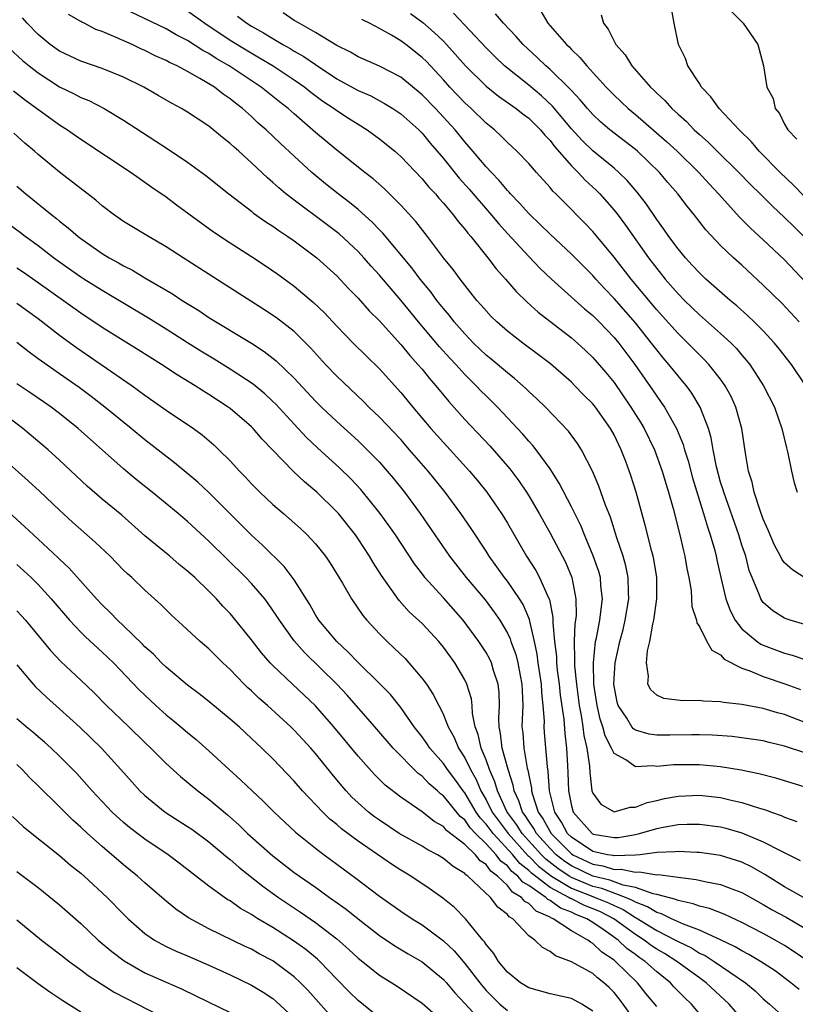
# Model space of a CAD drawing. Units: inches. Extents: x 2598000 to 2601000, y 1536000 to 1539000.
# Drawn here: x 2598231 to 2598304, y 1536795 to 1536887 of the extents above; entities that cross this region are included whole.
import ezdxf

# ---------------------------------------------------------------- set-up
doc = ezdxf.new("R2010")
doc.units = ezdxf.units.IN
doc.header["$MEASUREMENT"] = 0
doc.layers.add('LD25981536_2ft', color=132, linetype='Continuous')

msp = doc.modelspace()

# ---------------------------------------------------------------- linework, layer by layer
at = {"layer": 'LD25981536_2ft'}
for points, elevation in [([(2598305, 1536818.516), (2598303, 1536819.193), (2598301.535, 1536819.535), (2598301, 1536819.678), (2598299, 1536819.98), (2598298.09, 1536820.09), (2598296.229, 1536820.229), (2598295, 1536820.264), (2598294.265, 1536820.265), (2598292.223, 1536820.223), (2598291, 1536820.223), (2598290.305, 1536820.305), (2598289, 1536820.693), (2598288.813, 1536820.813), (2598288.673, 1536821), (2598288.197, 1536821.803), (2598287.396, 1536823), (2598287.309, 1536823.309), (2598286.994, 1536825), (2598287.122, 1536827), (2598287.556, 1536829), (2598287.855, 1536830.145), (2598288.06, 1536831), (2598288.397, 1536833), (2598288.356, 1536833.644), (2598288.336, 1536835), (2598288.103, 1536836.103), (2598287.846, 1536837), (2598287.258, 1536838.742), (2598286.659, 1536840.659), (2598286.214, 1536841.786), (2598285.589, 1536843.589), (2598284.991, 1536844.991), (2598283.951, 1536847), (2598283.583, 1536847.583), (2598282.737, 1536848.737), (2598280.565, 1536851), (2598279.775, 1536851.775), (2598279, 1536852.472), (2598278.738, 1536852.738), (2598277.676, 1536853.676), (2598277, 1536854.196), (2598275.492, 1536855.492), (2598275, 1536855.879), (2598273.835, 1536857), (2598273, 1536857.858), (2598272.005, 1536859), (2598271.572, 1536859.572), (2598271, 1536860.233), (2598270.388, 1536861), (2598269.807, 1536861.806), (2598268.828, 1536863), (2598268.046, 1536864.046), (2598265.308, 1536867.308), (2598265, 1536867.612), (2598264.329, 1536868.329), (2598263, 1536869.52), (2598262.195, 1536870.195), (2598261.14, 1536871), (2598259.951, 1536871.951), (2598258.675, 1536873), (2598257, 1536874.519), (2598255.717, 1536875.717), (2598254.381, 1536877), (2598253.64, 1536877.64), (2598253, 1536878.241), (2598252.151, 1536879), (2598251.494, 1536879.494), (2598251, 1536879.903), (2598250.342, 1536880.342), (2598249.521, 1536881), (2598248.171, 1536881.829), (2598247, 1536882.485), (2598246.037, 1536883), (2598245.325, 1536883.325), (2598245, 1536883.511), (2598243.961, 1536883.961), (2598243, 1536884.445), (2598242.611, 1536884.611), (2598241.808, 1536885), (2598240.32, 1536885.68), (2598239, 1536886.221), (2598238.418, 1536886.418), (2598237.295, 1536887), (2598237.089, 1536887.089), (2598237, 1536887.153), (2598235.827, 1536887.827)], 7272), ([(2598305, 1536821.381), (2598303, 1536822.153), (2598302.323, 1536822.323), (2598301, 1536822.717), (2598299, 1536823.091), (2598297.271, 1536823.271), (2598297, 1536823.342), (2598295.401, 1536823.401), (2598295, 1536823.468), (2598293.454, 1536823.455), (2598291.664, 1536823.665), (2598291, 1536823.959), (2598290.457, 1536824.457), (2598290.182, 1536825), (2598290.247, 1536825.753), (2598290.045, 1536827), (2598290.143, 1536828.143), (2598290.357, 1536829), (2598290.639, 1536830.639), (2598290.738, 1536831), (2598291.023, 1536833), (2598291.021, 1536835.021), (2598290.737, 1536836.737), (2598290.677, 1536837), (2598290.545, 1536837.455), (2598289.925, 1536839.925), (2598289.085, 1536843), (2598288.586, 1536844.586), (2598288.108, 1536845.892), (2598287.679, 1536847), (2598287.447, 1536847.447), (2598287, 1536848.398), (2598286.67, 1536849), (2598285.249, 1536851), (2598285, 1536851.31), (2598284.15, 1536852.15), (2598283.339, 1536853), (2598283, 1536853.333), (2598281.038, 1536855.038), (2598279.912, 1536855.912), (2598278.461, 1536857), (2598277, 1536858.128), (2598275.996, 1536859), (2598275.493, 1536859.493), (2598275, 1536860.011), (2598274.553, 1536860.553), (2598274.145, 1536861), (2598273, 1536862.42), (2598272.556, 1536863), (2598271.905, 1536863.905), (2598271.022, 1536865), (2598269.5, 1536867), (2598268.404, 1536868.404), (2598267, 1536869.936), (2598265.462, 1536871.461), (2598264.406, 1536872.406), (2598263.634, 1536873), (2598261, 1536875.106), (2598259, 1536876.768), (2598257, 1536878.49), (2598256.429, 1536879), (2598255.624, 1536879.624), (2598253.902, 1536881), (2598250.893, 1536883), (2598249.696, 1536883.696), (2598249, 1536884.157), (2598248.447, 1536884.447), (2598247, 1536885.382), (2598245.926, 1536885.926), (2598245, 1536886.464), (2598241, 1536888.375)], 7274), ([(2598247, 1536888.178), (2598248.618, 1536887), (2598251, 1536885.43), (2598252.501, 1536884.501), (2598253.764, 1536883.764), (2598255.031, 1536883), (2598257, 1536881.689), (2598257.994, 1536881), (2598258.55, 1536880.549), (2598259.698, 1536879.698), (2598260.755, 1536879), (2598261, 1536878.813), (2598262.097, 1536878.097), (2598263, 1536877.522), (2598263.86, 1536877), (2598265, 1536876.169), (2598266.442, 1536875), (2598267, 1536874.509), (2598269, 1536872.423), (2598269.64, 1536871.64), (2598270.248, 1536871), (2598270.583, 1536870.583), (2598271, 1536870.135), (2598271.957, 1536869), (2598272.396, 1536868.396), (2598273, 1536867.7), (2598273.298, 1536867.298), (2598273.564, 1536867), (2598275.162, 1536865), (2598275.951, 1536863.951), (2598276.818, 1536863), (2598277.824, 1536861.824), (2598278.841, 1536860.841), (2598279.895, 1536859.895), (2598283, 1536857.487), (2598283.564, 1536857), (2598284.315, 1536856.315), (2598285, 1536855.662), (2598286.232, 1536854.232), (2598287, 1536853.287), (2598288.587, 1536851), (2598289.518, 1536849.518), (2598289.827, 1536849), (2598290.802, 1536847), (2598291.517, 1536845), (2598291.844, 1536843.843), (2598292.106, 1536843), (2598292.532, 1536841.468), (2598293.168, 1536839), (2598293.511, 1536837.511), (2598293.648, 1536837), (2598293.842, 1536835.841), (2598294.008, 1536835), (2598294.225, 1536833.775), (2598294.28, 1536833), (2598294.295, 1536832.295), (2598294.745, 1536831), (2598294.763, 1536830.763), (2598295, 1536830.409), (2598295.711, 1536829), (2598296.187, 1536828.187), (2598297, 1536827.753), (2598297.337, 1536827.337), (2598299, 1536826.504), (2598299.737, 1536826.263), (2598301, 1536825.717), (2598303.124, 1536825), (2598304.495, 1536824.495)], 7276), ([(2598251.679, 1536887.679), (2598252.575, 1536887), (2598253, 1536886.737), (2598254.118, 1536886.118), (2598255, 1536885.566), (2598255.952, 1536885), (2598256.625, 1536884.626), (2598257, 1536884.39), (2598257.897, 1536883.897), (2598259, 1536883.126), (2598261, 1536881.804), (2598263, 1536880.7), (2598264.185, 1536880.185), (2598265.489, 1536879.489), (2598266.268, 1536879), (2598267, 1536878.503), (2598268.691, 1536877), (2598269, 1536876.691), (2598269.764, 1536875.764), (2598271, 1536874.311), (2598272.482, 1536872.482), (2598273.424, 1536871.423), (2598275.516, 1536869), (2598276.181, 1536868.181), (2598277, 1536867.276), (2598279, 1536865.129), (2598280.043, 1536864.043), (2598281.127, 1536863), (2598284.225, 1536860.226), (2598285, 1536859.596), (2598285.597, 1536859), (2598287, 1536857.535), (2598287.443, 1536857), (2598288.941, 1536855), (2598290.607, 1536852.608), (2598291, 1536852.018), (2598291.435, 1536851.436), (2598291.726, 1536851), (2598292.859, 1536849), (2598293.492, 1536847.492), (2598293.622, 1536847), (2598293.956, 1536845.956), (2598294.374, 1536844.374), (2598295.401, 1536841), (2598295.753, 1536839.753), (2598296.028, 1536839), (2598296.449, 1536837.551), (2598296.59, 1536837), (2598296.653, 1536836.653), (2598297.013, 1536835.013), (2598297.487, 1536833), (2598297.9, 1536831.9), (2598298.371, 1536831), (2598299, 1536830.204), (2598300.429, 1536829), (2598300.762, 1536828.761), (2598301, 1536828.658), (2598303, 1536827.898), (2598303.713, 1536827.713), (2598305, 1536827.284)], 7278), ([(2598305, 1536830.558), (2598303.504, 1536831), (2598303.133, 1536831.133), (2598303, 1536831.191), (2598301.889, 1536831.889), (2598301, 1536832.669), (2598300.854, 1536832.854), (2598300.769, 1536833), (2598300.647, 1536833.353), (2598299.944, 1536835), (2598299.682, 1536835.682), (2598299.347, 1536837), (2598299, 1536838.047), (2598298.71, 1536839), (2598297.282, 1536843), (2598297.227, 1536843.227), (2598297, 1536843.943), (2598296.607, 1536845.393), (2598296.292, 1536847), (2598296.112, 1536848.112), (2598295.847, 1536849), (2598295.088, 1536851), (2598294.308, 1536852.308), (2598293.789, 1536853), (2598293.432, 1536853.432), (2598293, 1536853.921), (2598292.149, 1536855), (2598291.613, 1536855.613), (2598291, 1536856.366), (2598290.529, 1536857), (2598289, 1536858.887), (2598287, 1536861.19), (2598286.112, 1536862.112), (2598285.287, 1536863), (2598285, 1536863.332), (2598283, 1536865.343), (2598281, 1536867.208), (2598280.102, 1536868.102), (2598279, 1536869.143), (2598278.137, 1536870.137), (2598277.28, 1536871), (2598277.155, 1536871.155), (2598277, 1536871.304), (2598276.239, 1536872.239), (2598275.501, 1536873), (2598275, 1536873.548), (2598273.422, 1536875.422), (2598273, 1536875.884), (2598272.095, 1536877), (2598270.263, 1536879), (2598269, 1536880.3), (2598267, 1536881.947), (2598265, 1536882.982), (2598263, 1536883.86), (2598262.289, 1536884.289), (2598261, 1536884.917), (2598259, 1536886.145), (2598257.457, 1536887), (2598257, 1536887.27), (2598255.97, 1536887.97)], 7280), ([(2598267.906, 1536887.906), (2598269.074, 1536887.074), (2598270.144, 1536886.144), (2598271, 1536885.31), (2598271.302, 1536885), (2598272.112, 1536884.111), (2598273.056, 1536883), (2598275, 1536881.086), (2598276.165, 1536880.165), (2598277.826, 1536879), (2598278.468, 1536878.467), (2598279, 1536878.087), (2598280.097, 1536877), (2598280.496, 1536876.496), (2598281, 1536876.008), (2598281.429, 1536875.429), (2598283, 1536873.637), (2598283.65, 1536873), (2598284.285, 1536872.285), (2598285.335, 1536871.335), (2598285.668, 1536871), (2598287, 1536869.482), (2598287.374, 1536869), (2598288.064, 1536868.065), (2598290.226, 1536865), (2598291, 1536863.983), (2598291.8, 1536863), (2598293, 1536861.628), (2598293.621, 1536861), (2598295, 1536859.659), (2598297, 1536857.9), (2598297.975, 1536857), (2598298.487, 1536856.486), (2598299, 1536855.863), (2598299.407, 1536855.407), (2598299.722, 1536855), (2598301.025, 1536853), (2598302.042, 1536851), (2598302.733, 1536849), (2598303.173, 1536847.172), (2598303.313, 1536846.687), (2598303.659, 1536845), (2598303.905, 1536843.905), (2598304.182, 1536843)], 7284), ([(2598304.992, 1536853), (2598303.631, 1536855), (2598302.476, 1536856.476), (2598302.049, 1536857), (2598301, 1536858.139), (2598300.142, 1536859), (2598299.562, 1536859.562), (2598298.504, 1536860.504), (2598297.893, 1536861), (2598295.612, 1536863), (2598295, 1536863.575), (2598294.324, 1536864.324), (2598293.687, 1536865), (2598293, 1536865.832), (2598292.139, 1536867), (2598291.683, 1536867.684), (2598291, 1536868.592), (2598290.031, 1536870.031), (2598289.161, 1536871.16), (2598288.244, 1536872.244), (2598287.461, 1536873), (2598287, 1536873.395), (2598285, 1536875.027), (2598284.013, 1536876.013), (2598283, 1536877.097), (2598281.228, 1536879.228), (2598280.197, 1536880.197), (2598279, 1536881.2), (2598276.716, 1536883), (2598275.838, 1536883.838), (2598275, 1536884.698), (2598271.94, 1536887.94)], 7286), ([(2598304.352, 1536859), (2598302.729, 1536860.729), (2598301, 1536862.447), (2598299, 1536864.294), (2598298.204, 1536865), (2598297, 1536866.144), (2598295.61, 1536867.61), (2598294.544, 1536869), (2598293.844, 1536869.844), (2598292.977, 1536871), (2598292.053, 1536872.053), (2598291.268, 1536873), (2598289.192, 1536875), (2598289, 1536875.163), (2598286.619, 1536877), (2598285.743, 1536877.743), (2598285, 1536878.45), (2598284.506, 1536879), (2598283.822, 1536879.822), (2598283, 1536880.683), (2598282.858, 1536880.858), (2598281, 1536882.657), (2598280.596, 1536883), (2598279.787, 1536883.787), (2598278.464, 1536885), (2598277.787, 1536885.787), (2598276.62, 1536887), (2598275.899, 1536887.899)], 7288), ([(2598280.137, 1536888.137), (2598280.796, 1536887), (2598282.537, 1536885), (2598282.784, 1536884.784), (2598283, 1536884.548), (2598283.804, 1536883.804), (2598284.441, 1536883), (2598286.269, 1536881), (2598287, 1536880.252), (2598288.315, 1536879), (2598289, 1536878.437), (2598291.923, 1536875.923), (2598292.912, 1536875), (2598294.965, 1536873), (2598295.928, 1536871.928), (2598296.799, 1536871), (2598298.791, 1536868.792), (2598299.791, 1536867.791), (2598301, 1536866.69), (2598303, 1536864.818), (2598305, 1536862.698)], 7290), ([(2598285.796, 1536887.796), (2598286.018, 1536887), (2598286.458, 1536886.458), (2598287, 1536885.326), (2598287.174, 1536885), (2598288.036, 1536884.037), (2598288.657, 1536883), (2598290.424, 1536881), (2598290.731, 1536880.731), (2598291, 1536880.449), (2598291.76, 1536879.76), (2598292.41, 1536879), (2598293, 1536878.46), (2598293.783, 1536877.783), (2598294.517, 1536877), (2598294.777, 1536876.777), (2598295, 1536876.559), (2598295.841, 1536875.841), (2598296.67, 1536875), (2598298.709, 1536873), (2598299.842, 1536871.841), (2598300.719, 1536871), (2598301.852, 1536869.852), (2598303, 1536868.786), (2598303.892, 1536867.892), (2598305, 1536866.826)], 7292), ([(2598306.774, 1536868.774), (2598303.819, 1536871.819), (2598302.594, 1536873), (2598300.613, 1536875), (2598299.878, 1536875.878), (2598298.74, 1536877), (2598296.875, 1536879), (2598296.085, 1536880.085), (2598295.211, 1536881), (2598295, 1536881.348), (2598293.925, 1536883), (2598293.708, 1536883.708), (2598293.061, 1536885), (2598292.652, 1536887), (2598292.4, 1536888.4)], 7294), ([(2598298.06, 1536888.06), (2598299.104, 1536887), (2598299.394, 1536886.606), (2598300.476, 1536885), (2598301.008, 1536883), (2598301.316, 1536881), (2598301.938, 1536879.938), (2598302.114, 1536879), (2598302.527, 1536878.526), (2598303, 1536877.538), (2598303.297, 1536877), (2598304.138, 1536876.139)], 7296), ([(2598305.238, 1536815.238), (2598302.175, 1536816.175), (2598300.588, 1536816.588), (2598298.924, 1536816.924), (2598297, 1536817.248), (2598295, 1536817.441), (2598292.575, 1536817.425), (2598291, 1536817.287), (2598290.671, 1536817.329), (2598289, 1536817.26), (2598288.107, 1536817.893), (2598287, 1536818.501), (2598286.778, 1536819), (2598286.159, 1536820.159), (2598285.95, 1536821), (2598285.705, 1536821.705), (2598285.414, 1536823), (2598285.12, 1536825), (2598285.064, 1536827), (2598285.274, 1536829), (2598285.357, 1536829.357), (2598285.66, 1536831), (2598285.777, 1536831.777), (2598285.91, 1536833), (2598285.767, 1536834.233), (2598285.717, 1536835), (2598285.565, 1536835.565), (2598285.056, 1536837.056), (2598284.22, 1536839), (2598283.875, 1536839.876), (2598283, 1536841.653), (2598281.868, 1536843.868), (2598281, 1536845.194), (2598279.689, 1536847), (2598279.39, 1536847.39), (2598279, 1536847.806), (2598278.46, 1536848.46), (2598276.068, 1536851), (2598275, 1536852.039), (2598274.52, 1536852.52), (2598274.079, 1536853), (2598273, 1536854.06), (2598272.15, 1536855), (2598271.589, 1536855.589), (2598270.643, 1536856.642), (2598268.653, 1536859), (2598267, 1536861.018), (2598265, 1536863.365), (2598264.222, 1536864.222), (2598263.545, 1536865), (2598263, 1536865.587), (2598261.236, 1536867.236), (2598260.101, 1536868.101), (2598257, 1536870.406), (2598256.225, 1536871), (2598255.552, 1536871.552), (2598255, 1536872.066), (2598254.491, 1536872.491), (2598253, 1536873.922), (2598251.812, 1536875), (2598251.374, 1536875.375), (2598251, 1536875.735), (2598250.283, 1536876.283), (2598249, 1536877.334), (2598247, 1536878.656), (2598246.43, 1536879), (2598245.496, 1536879.496), (2598244.24, 1536880.24), (2598242.892, 1536881), (2598241, 1536881.951), (2598239, 1536882.773), (2598237, 1536883.44), (2598235, 1536884.381), (2598234.13, 1536885), (2598233, 1536885.946), (2598231.973, 1536887), (2598231.525, 1536887.525)], 7270), ([(2598305, 1536834.923), (2598303.725, 1536835.726), (2598303, 1536836.392), (2598302.738, 1536836.738), (2598302.618, 1536837), (2598302.05, 1536838.05), (2598301.456, 1536839.456), (2598301, 1536840.485), (2598300.702, 1536841.298), (2598300.15, 1536843), (2598299.959, 1536843.959), (2598299.625, 1536845), (2598299.335, 1536846.665), (2598298.971, 1536849), (2598298.423, 1536851), (2598297.978, 1536851.978), (2598297.437, 1536853), (2598297, 1536853.617), (2598295.906, 1536855), (2598295.466, 1536855.466), (2598295, 1536855.906), (2598293.926, 1536857), (2598293, 1536857.893), (2598291.536, 1536859.536), (2598291, 1536860.117), (2598288.599, 1536863), (2598287, 1536865.063), (2598285, 1536867.478), (2598284.259, 1536868.259), (2598283.513, 1536869), (2598283, 1536869.534), (2598281.541, 1536871), (2598281.26, 1536871.259), (2598281, 1536871.595), (2598279.714, 1536873), (2598279, 1536873.831), (2598277.894, 1536875), (2598277, 1536875.815), (2598276.422, 1536876.422), (2598275.781, 1536877), (2598275, 1536877.623), (2598273.596, 1536879), (2598273, 1536879.541), (2598271.612, 1536881), (2598271, 1536881.686), (2598269.402, 1536883.402), (2598269, 1536883.801), (2598267.487, 1536885), (2598267, 1536885.361), (2598266.119, 1536885.881), (2598265, 1536886.502), (2598264.063, 1536887), (2598263.347, 1536887.347)], 7282), ([(2598229.892, 1536885), (2598231.519, 1536883.519), (2598232.147, 1536883), (2598233, 1536882.337), (2598235, 1536881.053), (2598236.379, 1536880.379), (2598237, 1536880.043), (2598237.747, 1536879.747), (2598239.198, 1536879), (2598241, 1536877.918), (2598245.197, 1536875.197), (2598247, 1536873.974), (2598248.726, 1536872.726), (2598250.889, 1536871), (2598253, 1536869.371), (2598253.201, 1536869.201), (2598254.359, 1536868.359), (2598255, 1536867.958), (2598255.551, 1536867.551), (2598256.397, 1536867), (2598257, 1536866.579), (2598259.124, 1536865), (2598261, 1536863.295), (2598262.108, 1536862.108), (2598263, 1536861.208), (2598264.038, 1536860.038), (2598265, 1536859.086), (2598267, 1536856.876), (2598267.84, 1536855.84), (2598268.613, 1536855), (2598269, 1536854.542), (2598269.683, 1536853.683), (2598270.292, 1536853), (2598271.506, 1536851.506), (2598273, 1536849.845), (2598275.365, 1536847.365), (2598277.218, 1536845.218), (2598278.073, 1536844.073), (2598278.799, 1536843), (2598279, 1536842.679), (2598279.987, 1536841), (2598281, 1536839.182), (2598282.438, 1536836.438), (2598283.041, 1536835), (2598283.43, 1536833), (2598283.434, 1536831.434), (2598283.392, 1536831), (2598283.333, 1536830.667), (2598283.26, 1536829), (2598283.308, 1536827.308), (2598283.283, 1536827), (2598283.292, 1536826.708), (2598283.467, 1536825), (2598283.745, 1536823), (2598283.928, 1536822.072), (2598284.087, 1536821), (2598284.179, 1536820.179), (2598284.454, 1536819), (2598284.699, 1536817.301), (2598284.723, 1536816.722), (2598284.929, 1536815), (2598285, 1536814.789), (2598285.75, 1536813.75), (2598287, 1536813.022), (2598288.526, 1536813.474), (2598289, 1536813.464), (2598290.093, 1536813.907), (2598291, 1536814.104), (2598291.72, 1536814.28), (2598293, 1536814.506), (2598295, 1536814.588), (2598297, 1536814.358), (2598297.856, 1536814.144), (2598299, 1536813.899), (2598300.629, 1536813.371), (2598301.21, 1536813.21), (2598301.757, 1536813), (2598302.682, 1536812.682), (2598303, 1536812.531), (2598304.136, 1536812.136)], 7268), ([(2598230.672, 1536880.672), (2598231.792, 1536879.792), (2598235, 1536877.474), (2598235.758, 1536877), (2598237, 1536876.114), (2598241.712, 1536873), (2598242.463, 1536872.463), (2598243, 1536872.106), (2598243.639, 1536871.639), (2598245, 1536870.711), (2598245.975, 1536869.975), (2598248.277, 1536868.277), (2598249.443, 1536867.443), (2598251, 1536866.402), (2598253, 1536865.124), (2598254.284, 1536864.283), (2598255.462, 1536863.462), (2598257, 1536862.337), (2598258.813, 1536860.813), (2598259.832, 1536859.832), (2598261, 1536858.589), (2598262.548, 1536857), (2598263.772, 1536855.773), (2598265, 1536854.579), (2598267, 1536852.371), (2598268.129, 1536851), (2598269.815, 1536849), (2598271, 1536847.669), (2598271.632, 1536847), (2598273.456, 1536845), (2598274.155, 1536844.155), (2598275.078, 1536843), (2598276.458, 1536841), (2598276.669, 1536840.67), (2598277, 1536840.103), (2598278.789, 1536837), (2598279.669, 1536835.669), (2598280.026, 1536835), (2598280.821, 1536833.179), (2598280.941, 1536832.941), (2598281.266, 1536831.266), (2598281.255, 1536830.745), (2598281.42, 1536829), (2598281.594, 1536827.594), (2598281.608, 1536827), (2598281.679, 1536826.321), (2598281.851, 1536825), (2598281.958, 1536823.958), (2598282.284, 1536821.717), (2598282.375, 1536820.375), (2598282.547, 1536819), (2598282.629, 1536817.371), (2598282.682, 1536816.682), (2598282.715, 1536815), (2598283, 1536813.599), (2598283.171, 1536813), (2598284.935, 1536811), (2598285, 1536810.957), (2598285.056, 1536810.945), (2598287, 1536810.605), (2598287.375, 1536810.625), (2598289, 1536810.911), (2598289.374, 1536811), (2598291, 1536811.478), (2598291.601, 1536811.601), (2598293, 1536811.838), (2598293.874, 1536811.874), (2598295, 1536811.877), (2598297, 1536811.609), (2598297.491, 1536811.49), (2598299, 1536811.053), (2598301, 1536810.228), (2598302.645, 1536809.355), (2598304.449, 1536808.449)], 7266), ([(2598304.759, 1536805), (2598303, 1536806.001), (2598301.379, 1536807), (2598301.153, 1536807.153), (2598299.879, 1536807.879), (2598299, 1536808.291), (2598298.473, 1536808.473), (2598297, 1536808.922), (2598295, 1536809.221), (2598294.779, 1536809.221), (2598293, 1536809.316), (2598292.729, 1536809.271), (2598291, 1536809.199), (2598289.461, 1536809), (2598289, 1536808.958), (2598287, 1536808.892), (2598286.917, 1536808.917), (2598286.391, 1536809), (2598285, 1536809.322), (2598283, 1536810.647), (2598282.648, 1536811), (2598282.064, 1536812.064), (2598281.442, 1536813), (2598280.952, 1536815), (2598280.827, 1536816.827), (2598280.751, 1536817.249), (2598280.482, 1536820.482), (2598280.448, 1536821), (2598280.464, 1536821.536), (2598280.364, 1536823), (2598280.219, 1536824.219), (2598280.187, 1536825), (2598279.898, 1536827), (2598279.803, 1536827.803), (2598279.544, 1536829), (2598279.094, 1536830.906), (2598279.071, 1536831.071), (2598278.472, 1536832.472), (2598278.145, 1536833), (2598277, 1536834.668), (2598276.738, 1536835), (2598275.305, 1536837), (2598275, 1536837.493), (2598273.607, 1536839.607), (2598272.638, 1536841), (2598271.15, 1536843), (2598269.555, 1536845), (2598267.832, 1536847), (2598267, 1536847.94), (2598265, 1536850.059), (2598264.015, 1536851), (2598263.514, 1536851.514), (2598261, 1536853.902), (2598259.954, 1536855), (2598258.545, 1536856.545), (2598257, 1536858.073), (2598255.36, 1536859.36), (2598254.165, 1536860.165), (2598246.6, 1536865), (2598245, 1536866.044), (2598243.338, 1536867), (2598241, 1536868.409), (2598240.153, 1536869), (2598239, 1536869.885), (2598238.409, 1536870.409), (2598235, 1536873.034), (2598233, 1536874.679), (2598232.64, 1536875), (2598231.749, 1536875.749), (2598230.703, 1536876.703)], 7264), ([(2598231, 1536871.711), (2598231.831, 1536871), (2598234.298, 1536869), (2598234.7, 1536868.7), (2598235, 1536868.44), (2598235.818, 1536867.818), (2598236.733, 1536867), (2598237, 1536866.797), (2598239, 1536865.403), (2598239.665, 1536865), (2598240.533, 1536864.533), (2598241, 1536864.25), (2598241.834, 1536863.834), (2598243, 1536863.129), (2598245.605, 1536861.605), (2598246.51, 1536861), (2598248.048, 1536860.048), (2598249, 1536859.405), (2598252.987, 1536856.987), (2598254.2, 1536856.2), (2598255.322, 1536855.322), (2598257, 1536853.708), (2598259, 1536851.555), (2598259.561, 1536851), (2598261, 1536849.645), (2598263, 1536847.83), (2598263.864, 1536847), (2598265, 1536845.818), (2598265.726, 1536845), (2598266.305, 1536844.304), (2598267.343, 1536843), (2598268.819, 1536841), (2598271.576, 1536837), (2598273.133, 1536835), (2598274.903, 1536832.903), (2598275.771, 1536831.772), (2598276.29, 1536831), (2598277, 1536829.797), (2598277.258, 1536829.258), (2598277.333, 1536829), (2598277.786, 1536827.786), (2598277.976, 1536827), (2598278.192, 1536825.808), (2598278.36, 1536825), (2598278.372, 1536824.372), (2598278.441, 1536823), (2598278.366, 1536821), (2598278.433, 1536820.433), (2598278.527, 1536819), (2598278.869, 1536817.131), (2598278.927, 1536816.927), (2598279.245, 1536815.245), (2598279.262, 1536815), (2598279.348, 1536814.652), (2598279.892, 1536813), (2598280.353, 1536812.353), (2598281.092, 1536811), (2598283, 1536809.083), (2598283.125, 1536809), (2598285, 1536808.105), (2598285.954, 1536807.954), (2598287, 1536807.633), (2598287.658, 1536807.658), (2598289, 1536807.366), (2598289.404, 1536807.404), (2598291, 1536807.13), (2598291.135, 1536807.135), (2598293, 1536806.891), (2598294.693, 1536806.693), (2598295.517, 1536806.483), (2598297, 1536806.206), (2598298.297, 1536805.703), (2598299, 1536805.454), (2598301, 1536804.334), (2598301.84, 1536803.84), (2598303.137, 1536803.137), (2598305, 1536802.066)], 7262), ([(2598305.084, 1536799.084), (2598303.908, 1536799.908), (2598303, 1536800.491), (2598302.119, 1536801), (2598301, 1536801.604), (2598299, 1536802.648), (2598297.388, 1536803.388), (2598295.95, 1536803.95), (2598295, 1536804.173), (2598294.41, 1536804.409), (2598293, 1536804.702), (2598292.8, 1536804.8), (2598291, 1536805.288), (2598290.66, 1536805.341), (2598289, 1536805.94), (2598287.843, 1536806.157), (2598286.616, 1536806.615), (2598285, 1536806.992), (2598283, 1536807.955), (2598282.376, 1536808.376), (2598281.583, 1536809), (2598281, 1536809.586), (2598279.729, 1536811), (2598279.475, 1536811.474), (2598279, 1536812.139), (2598278.668, 1536812.668), (2598278.412, 1536813), (2598278.074, 1536814.074), (2598277.624, 1536815), (2598277.534, 1536815.534), (2598277.06, 1536817), (2598276.507, 1536819), (2598276.363, 1536820.363), (2598276.217, 1536821), (2598276.182, 1536821.818), (2598276.25, 1536823), (2598276.223, 1536824.223), (2598276.137, 1536825), (2598275.708, 1536826.292), (2598275.508, 1536827), (2598275.352, 1536827.352), (2598275, 1536827.975), (2598274.331, 1536829), (2598272.843, 1536831), (2598271, 1536833.1), (2598269.271, 1536835), (2598269.151, 1536835.151), (2598268.287, 1536836.286), (2598266.503, 1536839), (2598265.887, 1536839.887), (2598265.083, 1536841), (2598263.252, 1536843.252), (2598262.287, 1536844.287), (2598261.277, 1536845.277), (2598259.186, 1536847.186), (2598258.155, 1536848.155), (2598257, 1536849.38), (2598255.27, 1536851.27), (2598255, 1536851.535), (2598254.238, 1536852.238), (2598253.142, 1536853.142), (2598251, 1536854.56), (2598249.493, 1536855.493), (2598248.242, 1536856.242), (2598247, 1536857.023), (2598245, 1536858.311), (2598243.339, 1536859.339), (2598239, 1536861.923), (2598237.278, 1536863), (2598237, 1536863.175), (2598235, 1536864.575), (2598234.424, 1536865), (2598233, 1536866.114), (2598231.774, 1536867), (2598231.34, 1536867.34), (2598230.182, 1536868.182)], 7260), ([(2598304.356, 1536796.356), (2598303.584, 1536797), (2598302.097, 1536798.097), (2598300.733, 1536799), (2598299.647, 1536799.647), (2598299, 1536799.977), (2598298.367, 1536800.367), (2598297, 1536801.013), (2598295, 1536801.928), (2598293.52, 1536802.48), (2598292.383, 1536803), (2598291.456, 1536803.456), (2598291, 1536803.574), (2598290.127, 1536804.127), (2598289, 1536804.547), (2598288.725, 1536804.725), (2598288.077, 1536805), (2598285.841, 1536805.841), (2598285, 1536806.037), (2598283, 1536806.867), (2598282.781, 1536807), (2598281.717, 1536807.718), (2598280.595, 1536808.594), (2598280.193, 1536809), (2598278.389, 1536811), (2598277.852, 1536811.853), (2598277, 1536812.963), (2598276.945, 1536813.055), (2598276.061, 1536815), (2598275.837, 1536815.837), (2598275.325, 1536817), (2598275, 1536817.918), (2598274.547, 1536819), (2598274.271, 1536820.271), (2598273.991, 1536821), (2598273.74, 1536822.26), (2598273.7, 1536823), (2598273.626, 1536823.626), (2598273.204, 1536825), (2598273, 1536825.421), (2598272.065, 1536827), (2598271, 1536828.464), (2598270.555, 1536829), (2598269, 1536830.685), (2598267.802, 1536831.802), (2598266.864, 1536832.863), (2598265.197, 1536835.197), (2598264.416, 1536836.416), (2598264.078, 1536837), (2598263, 1536838.648), (2598262.754, 1536839), (2598261.155, 1536841), (2598261, 1536841.172), (2598259.136, 1536843), (2598257.973, 1536843.972), (2598256.953, 1536844.953), (2598253.999, 1536847.999), (2598253.144, 1536849), (2598253, 1536849.144), (2598251, 1536850.858), (2598250.811, 1536851), (2598249, 1536852.188), (2598248.493, 1536852.493), (2598247.714, 1536853), (2598246.019, 1536854.019), (2598244.55, 1536855), (2598242.375, 1536856.375), (2598239, 1536858.469), (2598237, 1536859.795), (2598233, 1536862.665), (2598231.621, 1536863.621), (2598231, 1536864.043)], 7258), ([(2598231, 1536860.732), (2598233, 1536859.296), (2598235, 1536857.729), (2598236.576, 1536856.576), (2598238.911, 1536855), (2598241.805, 1536853), (2598243, 1536852.123), (2598245, 1536850.72), (2598247.553, 1536849), (2598248.379, 1536848.379), (2598249.46, 1536847.46), (2598249.946, 1536847), (2598251, 1536845.955), (2598251.883, 1536845), (2598252.437, 1536844.437), (2598253, 1536843.807), (2598253.393, 1536843.393), (2598253.793, 1536843), (2598255, 1536841.858), (2598255.992, 1536841), (2598256.544, 1536840.544), (2598257.593, 1536839.593), (2598258.216, 1536839), (2598259, 1536838.163), (2598259.927, 1536837), (2598260.364, 1536836.364), (2598261.532, 1536834.468), (2598262.381, 1536833), (2598263.445, 1536831.445), (2598263.805, 1536831), (2598265, 1536829.716), (2598265.712, 1536829), (2598266.384, 1536828.384), (2598267.397, 1536827.397), (2598267.756, 1536827), (2598269, 1536825.544), (2598269.399, 1536825), (2598270.047, 1536824.048), (2598270.565, 1536823), (2598270.732, 1536822.732), (2598271, 1536822.126), (2598271.431, 1536821), (2598272, 1536820), (2598272.404, 1536819), (2598273, 1536818.084), (2598273.524, 1536817), (2598274.066, 1536816.066), (2598274.507, 1536815), (2598275, 1536814.156), (2598275.579, 1536813), (2598277.061, 1536811), (2598278.927, 1536808.927), (2598279, 1536808.87), (2598279.93, 1536807.93), (2598281.145, 1536807), (2598283, 1536805.877), (2598285, 1536805.082), (2598285.242, 1536805), (2598286.485, 1536804.485), (2598287, 1536804.227), (2598287.862, 1536803.862), (2598289, 1536803.124), (2598289.091, 1536803.091), (2598291, 1536801.9), (2598292.759, 1536801), (2598293, 1536800.857), (2598294.255, 1536800.256), (2598295, 1536799.784), (2598295.54, 1536799.54), (2598296.391, 1536799), (2598299.331, 1536797), (2598300.233, 1536796.233), (2598301, 1536795.496), (2598301.587, 1536795), (2598303, 1536793.74)], 7256), ([(2598299, 1536793.601), (2598297.789, 1536795), (2598295.648, 1536797), (2598295, 1536797.451), (2598292.882, 1536799), (2598291.73, 1536799.73), (2598291, 1536800.147), (2598290.487, 1536800.488), (2598289.815, 1536801), (2598289, 1536801.514), (2598286.994, 1536803), (2598285.667, 1536803.667), (2598284.239, 1536804.239), (2598283, 1536804.857), (2598282.896, 1536804.896), (2598282.754, 1536805), (2598281, 1536805.945), (2598279.265, 1536807.265), (2598279, 1536807.533), (2598278.179, 1536808.179), (2598277.495, 1536809), (2598275.65, 1536811), (2598275, 1536811.881), (2598274.455, 1536812.455), (2598274.074, 1536813), (2598273, 1536814.806), (2598272.84, 1536815), (2598272.08, 1536816.081), (2598271.378, 1536817), (2598271, 1536817.56), (2598269.721, 1536819), (2598269.444, 1536819.444), (2598269, 1536820.067), (2598268.267, 1536821), (2598267, 1536822.812), (2598266.024, 1536824.025), (2598265, 1536825.074), (2598263, 1536827.048), (2598262.048, 1536828.049), (2598260.991, 1536829), (2598259.321, 1536831), (2598259, 1536831.502), (2598258.462, 1536832.462), (2598257, 1536834.806), (2598256.056, 1536836.056), (2598254.041, 1536838.041), (2598253, 1536838.968), (2598249, 1536842.979), (2598247.953, 1536843.953), (2598245.771, 1536845.771), (2598243, 1536847.929), (2598241.725, 1536849), (2598239.24, 1536851), (2598237.98, 1536851.98), (2598236.839, 1536852.838), (2598235, 1536854.131), (2598233.296, 1536855.296), (2598233, 1536855.534), (2598232.14, 1536856.139), (2598231, 1536857.043)], 7254), ([(2598295.929, 1536793), (2598294.256, 1536795), (2598293.611, 1536795.611), (2598292.621, 1536796.621), (2598292.287, 1536797), (2598291, 1536798.018), (2598289.929, 1536799), (2598289.371, 1536799.371), (2598289, 1536799.654), (2598288.208, 1536800.208), (2598287.383, 1536801), (2598286.068, 1536801.932), (2598285, 1536802.653), (2598284.448, 1536803), (2598283.405, 1536803.405), (2598283, 1536803.608), (2598281.989, 1536803.989), (2598281, 1536804.712), (2598280.798, 1536804.798), (2598280.602, 1536805), (2598279, 1536806.103), (2598278.434, 1536806.434), (2598277.978, 1536807), (2598277.431, 1536807.431), (2598277, 1536807.948), (2598276.398, 1536808.399), (2598275.952, 1536809), (2598275, 1536810.037), (2598274.017, 1536811), (2598273.522, 1536811.522), (2598273, 1536812.269), (2598272.583, 1536812.584), (2598271, 1536814.522), (2598270.72, 1536814.72), (2598270.433, 1536815), (2598269.663, 1536815.663), (2598269, 1536816.37), (2598268.63, 1536816.63), (2598266.275, 1536819), (2598264.558, 1536821), (2598261.963, 1536823.963), (2598261.001, 1536825), (2598257.959, 1536827.96), (2598257, 1536829.059), (2598255.622, 1536831), (2598255.388, 1536831.388), (2598254.573, 1536832.573), (2598254.241, 1536833), (2598253, 1536834.438), (2598252.471, 1536835), (2598249, 1536838.418), (2598247, 1536840.254), (2598246.12, 1536841), (2598243.699, 1536843), (2598242.199, 1536844.199), (2598241, 1536845.211), (2598236.733, 1536849), (2598235, 1536850.396), (2598234.209, 1536851), (2598233.501, 1536851.501), (2598232.309, 1536852.309), (2598231, 1536853.163)], 7252), ([(2598291, 1536794.774), (2598289.996, 1536795.996), (2598289.199, 1536797), (2598287.125, 1536799), (2598287, 1536799.1), (2598285.851, 1536799.851), (2598285, 1536800.688), (2598284.792, 1536800.792), (2598284.557, 1536801), (2598283, 1536801.879), (2598281.301, 1536803), (2598281.082, 1536803.082), (2598281, 1536803.143), (2598279.699, 1536803.699), (2598279, 1536804.419), (2598278.622, 1536804.622), (2598278.334, 1536805), (2598277.492, 1536805.492), (2598277, 1536806.104), (2598276.069, 1536807), (2598275.458, 1536807.458), (2598275, 1536808.076), (2598274.444, 1536808.444), (2598273.994, 1536809), (2598273, 1536809.968), (2598271.291, 1536811.291), (2598271, 1536811.639), (2598270.128, 1536812.128), (2598269, 1536813.013), (2598267, 1536814.39), (2598265.537, 1536815.536), (2598264.531, 1536816.531), (2598263, 1536818.255), (2598260.729, 1536821), (2598259, 1536822.973), (2598256.842, 1536825), (2598255, 1536826.751), (2598254.757, 1536827), (2598253.941, 1536827.941), (2598253, 1536829.158), (2598251.292, 1536831.292), (2598251, 1536831.629), (2598250.324, 1536832.324), (2598249.713, 1536833), (2598249, 1536833.725), (2598247.672, 1536835), (2598247, 1536835.612), (2598246.23, 1536836.23), (2598245.327, 1536837), (2598243, 1536838.914), (2598240.843, 1536840.843), (2598239, 1536842.372), (2598237.589, 1536843.589), (2598235, 1536846.024), (2598233.93, 1536847), (2598231.569, 1536849), (2598228.884, 1536851)], 7250), ([(2598289, 1536793.361), (2598287.842, 1536795), (2598287.476, 1536795.476), (2598287, 1536796.067), (2598286.537, 1536796.537), (2598286.046, 1536797), (2598285.453, 1536797.453), (2598285, 1536797.85), (2598283, 1536798.958), (2598281.506, 1536799.506), (2598281, 1536799.936), (2598280.29, 1536800.29), (2598279.566, 1536801), (2598279, 1536801.4), (2598277.497, 1536803), (2598277.174, 1536803.174), (2598277, 1536803.403), (2598276.089, 1536804.089), (2598275.429, 1536805), (2598273.29, 1536807), (2598273.115, 1536807.115), (2598273, 1536807.258), (2598271.904, 1536807.904), (2598271, 1536808.664), (2598270.44, 1536809), (2598269.49, 1536809.49), (2598269, 1536809.796), (2598266.857, 1536811), (2598265, 1536812.232), (2598264.552, 1536812.552), (2598263.979, 1536813), (2598263, 1536813.869), (2598262.416, 1536814.416), (2598261.871, 1536815), (2598261.464, 1536815.464), (2598260.557, 1536816.557), (2598259, 1536818.507), (2598258.571, 1536819), (2598257.815, 1536819.815), (2598257, 1536820.693), (2598256.686, 1536821), (2598254.498, 1536823), (2598253.703, 1536823.703), (2598253, 1536824.378), (2598252.665, 1536824.665), (2598252.319, 1536825), (2598251, 1536826.367), (2598250.308, 1536827), (2598249, 1536828.32), (2598248.197, 1536829), (2598246.543, 1536830.543), (2598245.49, 1536831.49), (2598244.492, 1536832.492), (2598243, 1536833.823), (2598241.785, 1536835), (2598241.364, 1536835.364), (2598241, 1536835.712), (2598239.732, 1536837), (2598238.331, 1536838.331), (2598236.208, 1536840.208), (2598235, 1536841.316), (2598233.108, 1536843.108), (2598232.069, 1536844.069), (2598229.965, 1536845.965)], 7248), ([(2598285, 1536794.336), (2598283.974, 1536795), (2598283, 1536795.503), (2598281, 1536795.952), (2598279, 1536796.527), (2598278.233, 1536797), (2598277, 1536797.993), (2598276.16, 1536799), (2598275.729, 1536799.729), (2598275, 1536800.596), (2598274.847, 1536800.847), (2598274.705, 1536801), (2598273.08, 1536803), (2598272.05, 1536804.05), (2598270.938, 1536804.938), (2598269.77, 1536805.77), (2598267.945, 1536807), (2598267, 1536807.571), (2598266.127, 1536808.127), (2598263, 1536810.276), (2598261.447, 1536811.447), (2598261, 1536811.844), (2598260.355, 1536812.355), (2598259.685, 1536813), (2598257.781, 1536815), (2598257, 1536815.904), (2598255, 1536817.988), (2598253.959, 1536819), (2598253.456, 1536819.456), (2598253, 1536819.909), (2598251.83, 1536821), (2598251, 1536821.733), (2598249, 1536823.37), (2598248.093, 1536824.093), (2598247, 1536824.901), (2598245, 1536826.585), (2598244.571, 1536827), (2598243.804, 1536827.804), (2598243, 1536828.52), (2598242.767, 1536828.767), (2598241, 1536830.466), (2598240.422, 1536831), (2598239.734, 1536831.734), (2598239, 1536832.433), (2598238.471, 1536833), (2598235.897, 1536835.897), (2598235, 1536836.715), (2598234.861, 1536836.861), (2598233, 1536838.593), (2598232.543, 1536839), (2598231.757, 1536839.757), (2598226.038, 1536845)], 7246), ([(2598231, 1536836.215), (2598231.647, 1536835.647), (2598232.342, 1536835), (2598233, 1536834.345), (2598234.223, 1536833), (2598235.925, 1536831), (2598237, 1536829.874), (2598237.442, 1536829.442), (2598239, 1536828.017), (2598240.052, 1536827), (2598242.472, 1536824.471), (2598243, 1536823.957), (2598244.032, 1536823), (2598245, 1536822.134), (2598245.628, 1536821.628), (2598246.381, 1536821), (2598247, 1536820.459), (2598247.799, 1536819.799), (2598249, 1536818.738), (2598250.894, 1536817), (2598252.012, 1536816.012), (2598253.053, 1536815), (2598254.062, 1536814.062), (2598255.113, 1536813), (2598257.121, 1536811.12), (2598259, 1536809.625), (2598259.821, 1536809), (2598262.797, 1536806.797), (2598265, 1536805.118), (2598267, 1536803.724), (2598268.081, 1536803), (2598269, 1536802.43), (2598271, 1536800.923), (2598271.995, 1536799.995), (2598273, 1536798.801), (2598274.4, 1536797), (2598275, 1536796.28), (2598276.287, 1536795), (2598277, 1536794.38)], 7244), ([(2598231, 1536831.874), (2598231.422, 1536831.422), (2598231.792, 1536831), (2598234.155, 1536828.155), (2598235.135, 1536827.135), (2598237, 1536825.383), (2598238.209, 1536824.209), (2598239.407, 1536823), (2598241.5, 1536821), (2598243, 1536819.531), (2598243.568, 1536819), (2598245, 1536817.554), (2598246.334, 1536816.334), (2598247.972, 1536815), (2598249, 1536814.23), (2598250.747, 1536812.747), (2598251.809, 1536811.809), (2598252.635, 1536811), (2598255, 1536808.887), (2598257, 1536807.352), (2598259, 1536805.949), (2598260.307, 1536805), (2598260.721, 1536804.721), (2598261.884, 1536803.884), (2598263, 1536802.98), (2598265, 1536801.418), (2598266.455, 1536800.454), (2598267.699, 1536799.699), (2598269, 1536798.944), (2598271, 1536797.308), (2598271.276, 1536797), (2598272.062, 1536796.062), (2598273, 1536795.062), (2598274.943, 1536792.943)], 7242), ([(2598231, 1536826.81), (2598232.513, 1536825), (2598232.746, 1536824.746), (2598233.772, 1536823.773), (2598235, 1536822.704), (2598236.932, 1536820.932), (2598238.919, 1536819), (2598240.751, 1536817), (2598241.807, 1536815.807), (2598242.543, 1536815), (2598243, 1536814.559), (2598244.916, 1536813), (2598247, 1536811.667), (2598247.394, 1536811.394), (2598249, 1536810.205), (2598250.744, 1536808.744), (2598251, 1536808.554), (2598251.824, 1536807.823), (2598254.052, 1536806.052), (2598255.52, 1536805), (2598257.604, 1536803.604), (2598259, 1536802.646), (2598261, 1536801.125), (2598262.126, 1536800.126), (2598263, 1536799.29), (2598265, 1536797.696), (2598266.662, 1536796.662), (2598269, 1536795.091), (2598271, 1536793.318)], 7240), ([(2598265, 1536793.709), (2598263, 1536795.317), (2598262.148, 1536796.149), (2598261, 1536797.318), (2598259.399, 1536799), (2598259.196, 1536799.197), (2598258.103, 1536800.103), (2598256.937, 1536800.937), (2598255, 1536802.17), (2598253.6, 1536803), (2598253.229, 1536803.23), (2598253, 1536803.394), (2598251.971, 1536803.971), (2598251, 1536804.665), (2598250.784, 1536804.784), (2598250.47, 1536805), (2598249, 1536806.07), (2598246.227, 1536808.226), (2598245.188, 1536809), (2598243, 1536810.448), (2598241.553, 1536811.553), (2598241, 1536812.015), (2598239.924, 1536813), (2598238.044, 1536815), (2598237.563, 1536815.563), (2598236.609, 1536816.609), (2598235, 1536818.263), (2598234.216, 1536819), (2598233.574, 1536819.574), (2598233, 1536820.053), (2598232.499, 1536820.499), (2598231.875, 1536821), (2598231, 1536821.742)], 7238), ([(2598261, 1536793.239), (2598258.29, 1536796.29), (2598257.601, 1536797), (2598257, 1536797.561), (2598255, 1536799.047), (2598253.72, 1536799.72), (2598253, 1536800.131), (2598252.399, 1536800.399), (2598249, 1536802.045), (2598247.084, 1536803.084), (2598245.904, 1536803.904), (2598244.803, 1536804.803), (2598243, 1536806.373), (2598242.315, 1536807), (2598241, 1536808.053), (2598239, 1536809.768), (2598237.606, 1536811), (2598237, 1536811.58), (2598236.246, 1536812.245), (2598235, 1536813.51), (2598233, 1536815.474), (2598232.215, 1536816.215), (2598231.489, 1536817), (2598231, 1536817.459)], 7236), ([(2598230.579, 1536812.579), (2598231.623, 1536811.623), (2598235, 1536808.94), (2598236.04, 1536808.039), (2598237, 1536807.265), (2598237.303, 1536807), (2598239.453, 1536805), (2598241, 1536803.414), (2598241.423, 1536803), (2598243, 1536801.624), (2598243.906, 1536801), (2598244.602, 1536800.602), (2598245, 1536800.408), (2598245.949, 1536799.949), (2598247, 1536799.507), (2598249, 1536798.63), (2598251, 1536797.726), (2598253, 1536796.768), (2598254.1, 1536796.1), (2598255, 1536795.507), (2598255.279, 1536795.279), (2598257, 1536793.665)], 7234), ([(2598231, 1536807.425), (2598233, 1536805.917), (2598235, 1536804.301), (2598237, 1536802.542), (2598238.631, 1536801), (2598239.914, 1536799.914), (2598241.045, 1536799.045), (2598243, 1536797.933), (2598245, 1536797.034), (2598246.425, 1536796.425), (2598247.779, 1536795.779), (2598251, 1536794.199)], 7232), ([(2598231, 1536802.901), (2598233.309, 1536801), (2598235, 1536799.703), (2598235.386, 1536799.386), (2598235.889, 1536799), (2598237, 1536798.208), (2598237.682, 1536797.682), (2598240.125, 1536796.125), (2598242.324, 1536795), (2598246.13, 1536793)], 7230), ([(2598237, 1536794.222), (2598235.293, 1536795.293), (2598234.103, 1536796.103), (2598233, 1536796.885), (2598231, 1536798.379)], 7228)]:
    msp.add_lwpolyline(points, dxfattribs=dict(at, elevation=elevation))

doc.saveas('drawing.dxf')
